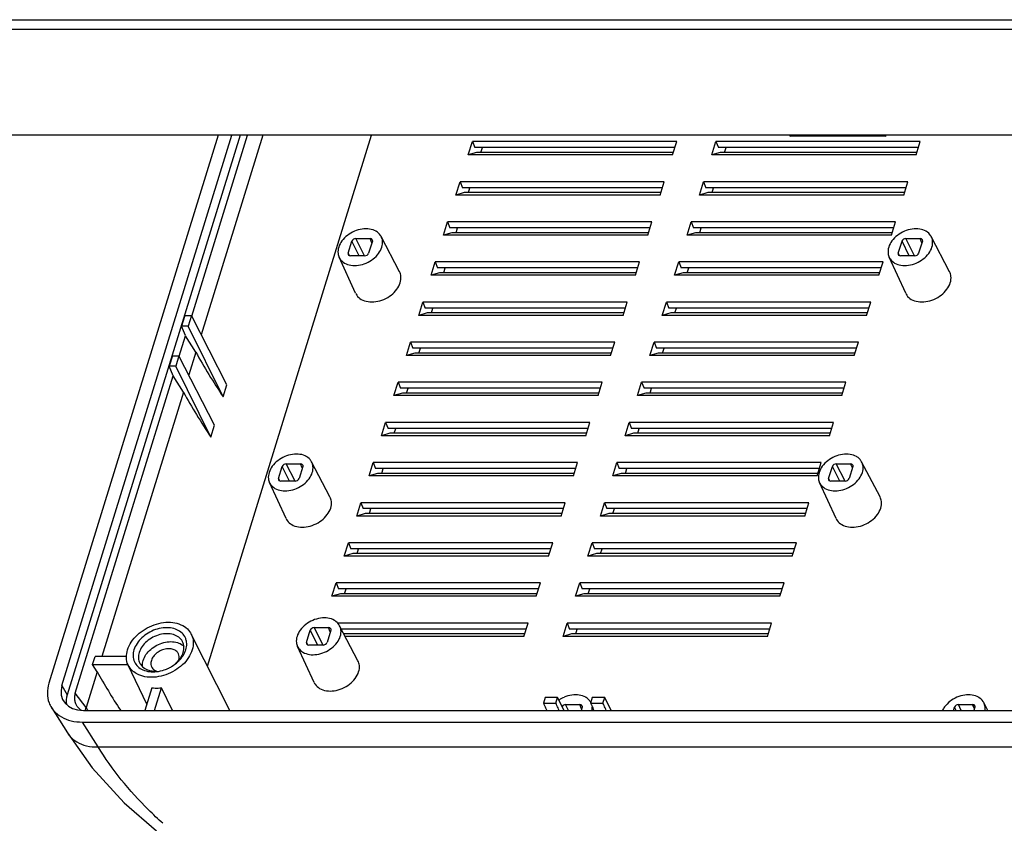
# Model space of a CAD drawing. Extents: x 13550 to 14508, y -5404 to -4739.
# Drawn here: x 13979 to 14046, y -5367 to -5312 of the extents above; entities that cross this region are included whole.
import ezdxf

# ---------------------------------------------------------------- set-up
doc = ezdxf.new("R2010")
doc.units = 0
doc.header["$LTSCALE"] = 30.734
doc.header["$MEASUREMENT"] = 0
doc.layers.get('0').update_dxf_attribs({"linetype": 'CONTINUOUS'})
doc.layers.add('02___PRT_ALL_AXES', color=7, linetype='CONTINUOUS')

# ---------------------------------------------------------------- blocks, each defined once
blk = doc.blocks.new('*u19')
at = {"color": 7, "linetype": 'Continuous'}
for p, q in [((-184.4, 96.05), (57.28, 96.05)), ((57.54, 94.91), (-184.14, 94.91)), ((63.77, 82.52), (-178.84, 82.52)), ((-62.13, 82.39), (-62.19, 82.52)), ((-62.05, 82.37), (-62.13, 82.39)), ((-51.13, 82.39), (-62.13, 82.39)), ((-51.13, 82.39), (-51.2, 82.52)), ((-50.99, 82.36), (-51.13, 82.39)), ((-50.94, 82.52), (-50.99, 82.36))]:
    blk.add_line(p, q, dxfattribs=at)
at = {"layer": '02___PRT_ALL_AXES', "color": 7, "linetype": 'Continuous'}
for p, q in [((-129.2, 82.52), (-149.04, 18.31)), ((-147.51, 18.04), (-127.58, 82.52)), ((-126.63, 82.52), (-146.89, 16.97)), ((-132.3, 61.32), (-125.75, 82.52)), ((-123.97, 82.52), (-131.19, 59.15)), ((-130.43, 20.3), (-111.21, 82.52)), ((-99.88, 80.21), (-99.4, 81.77)), ((-99.4, 81.77), (-99.12, 81.07)), ((-75.45, 81.77), (-99.4, 81.77)), ((-75.67, 81.07), (-99.12, 81.07)), ((-98.4, 80.5), (-98.23, 81.07)), ((-75.94, 80.21), (-75.45, 81.77)), ((-71.33, 80.21), (-70.85, 81.77)), ((-70.85, 81.77), (-70.57, 81.07)), ((-46.9, 81.77), (-70.85, 81.77)), ((-47.12, 81.07), (-70.57, 81.07)), ((-69.85, 80.5), (-69.67, 81.07)), ((-47.38, 80.21), (-46.9, 81.77)), ((-98.9, 80.5), (-99.88, 80.21)), ((-75.94, 80.21), (-99.88, 80.21)), ((-75.85, 80.5), (-98.9, 80.5)), ((-70.34, 80.5), (-71.33, 80.21)), ((-47.38, 80.21), (-71.33, 80.21)), ((-47.29, 80.5), (-70.34, 80.5)), ((-101.34, 75.51), (-100.85, 77.07)), ((-100.85, 77.07), (-100.57, 76.37)), ((-76.9, 77.07), (-100.85, 77.07)), ((-77.12, 76.37), (-100.57, 76.37)), ((-99.85, 75.8), (-99.68, 76.37)), ((-77.39, 75.51), (-76.9, 77.07)), ((-72.78, 75.51), (-72.3, 77.07)), ((-72.3, 77.07), (-72.02, 76.37)), ((-48.35, 77.07), (-72.3, 77.07)), ((-48.57, 76.37), (-72.02, 76.37)), ((-71.3, 75.8), (-71.13, 76.37)), ((-48.83, 75.51), (-48.35, 77.07)), ((-100.35, 75.8), (-101.34, 75.51)), ((-77.39, 75.51), (-101.34, 75.51)), ((-77.3, 75.8), (-100.35, 75.8)), ((-71.8, 75.8), (-72.78, 75.51)), ((-48.83, 75.51), (-72.78, 75.51)), ((-48.74, 75.8), (-71.8, 75.8)), ((-102.79, 70.81), (-102.3, 72.37)), ((-102.3, 72.37), (-102.03, 71.67)), ((-78.36, 72.37), (-102.3, 72.37)), ((-78.57, 71.67), (-102.03, 71.67)), ((-101.31, 71.1), (-101.13, 71.67)), ((-78.84, 70.81), (-78.36, 72.37)), ((-74.23, 70.81), (-73.75, 72.37)), ((-73.75, 72.37), (-73.47, 71.67)), ((-49.8, 72.37), (-73.75, 72.37)), ((-50.02, 71.67), (-73.47, 71.67)), ((-72.75, 71.1), (-72.58, 71.67)), ((-50.29, 70.81), (-49.8, 72.37)), ((-112.04, 68.38), (-113.05, 70.42)), ((-113.05, 70.42), (-111.4, 70.42)), ((-111.18, 69.93), (-111.4, 70.42)), ((-107.94, 66.53), (-110.09, 70.65)), ((-101.8, 71.1), (-102.79, 70.81)), ((-78.84, 70.81), (-102.79, 70.81)), ((-78.75, 71.1), (-101.8, 71.1)), ((-73.25, 71.1), (-74.23, 70.81)), ((-50.29, 70.81), (-74.23, 70.81)), ((-50.2, 71.1), (-73.25, 71.1)), ((-48.58, 70.42), (-46.92, 70.42)), ((-47.56, 68.38), (-48.58, 70.42)), ((-46.7, 69.93), (-46.92, 70.42)), ((-43.46, 66.53), (-45.61, 70.65)), ((-113.95, 68.7), (-113.52, 70.11)), ((-112.66, 68.38), (-113.52, 70.11)), ((-111.12, 70.11), (-111.56, 68.7)), ((-111.13, 70.28), (-111.12, 70.11)), ((-49.48, 68.7), (-49.04, 70.11)), ((-48.19, 68.38), (-49.04, 70.11)), ((-46.65, 70.11), (-47.09, 68.7)), ((-46.66, 70.28), (-46.65, 70.11)), ((-113.09, 64.01), (-115.02, 68.22)), ((-113.8, 68.41), (-113.95, 68.7)), ((-112.03, 68.38), (-113.68, 68.38)), ((-48.61, 64.01), (-50.55, 68.22)), ((-49.33, 68.41), (-49.48, 68.7)), ((-47.55, 68.38), (-49.21, 68.38)), ((-104.24, 66.11), (-103.76, 67.67)), ((-103.76, 67.67), (-103.48, 66.97)), ((-79.81, 67.67), (-103.76, 67.67)), ((-80.03, 66.97), (-103.48, 66.97)), ((-102.76, 66.4), (-102.58, 66.97)), ((-80.29, 66.11), (-79.81, 67.67)), ((-75.69, 66.11), (-75.2, 67.67)), ((-75.2, 67.67), (-74.92, 66.97)), ((-51.26, 67.67), (-75.2, 67.67)), ((-51.47, 66.97), (-74.92, 66.97)), ((-74.21, 66.4), (-74.03, 66.97)), ((-51.74, 66.11), (-51.26, 67.67)), ((-103.25, 66.4), (-104.24, 66.11)), ((-80.29, 66.11), (-104.24, 66.11)), ((-80.2, 66.4), (-103.25, 66.4)), ((-74.7, 66.4), (-75.69, 66.11)), ((-51.74, 66.11), (-75.69, 66.11)), ((-51.65, 66.4), (-74.7, 66.4)), ((-105.69, 61.41), (-105.21, 62.97)), ((-105.21, 62.97), (-104.93, 62.27)), ((-81.26, 62.97), (-105.21, 62.97)), ((-81.74, 61.41), (-81.26, 62.97)), ((-77.14, 61.41), (-76.66, 62.97)), ((-76.66, 62.97), (-76.38, 62.27)), ((-52.71, 62.97), (-76.66, 62.97)), ((-53.19, 61.41), (-52.71, 62.97)), ((-133.1, 61.39), (-133.48, 60.16)), ((-133.1, 61.39), (-132.34, 61.39)), ((-132.34, 61.39), (-132.72, 60.16)), ((-128.18, 53.27), (-132.34, 61.39)), ((-104.71, 61.7), (-105.69, 61.41)), ((-81.74, 61.41), (-105.69, 61.41)), ((-81.48, 62.27), (-104.93, 62.27)), ((-81.65, 61.7), (-104.71, 61.7)), ((-104.21, 61.7), (-104.04, 62.27)), ((-76.15, 61.7), (-77.14, 61.41)), ((-53.19, 61.41), (-77.14, 61.41)), ((-52.93, 62.27), (-76.38, 62.27)), ((-53.1, 61.7), (-76.15, 61.7)), ((-75.66, 61.7), (-75.48, 62.27)), ((-133.03, 59.05), (-133.48, 60.16)), ((-132.72, 60.16), (-133.48, 60.16)), ((-128.61, 51.86), (-132.72, 60.16)), ((-133.75, 56.62), (-133.01, 59.02)), ((-131.82, 57.11), (-133.01, 59.02)), ((-107.14, 56.71), (-106.66, 58.27)), ((-106.66, 58.27), (-106.38, 57.57)), ((-82.71, 58.27), (-106.66, 58.27)), ((-83.2, 56.71), (-82.71, 58.27)), ((-78.59, 56.71), (-78.11, 58.27)), ((-78.11, 58.27), (-77.83, 57.57)), ((-54.16, 58.27), (-78.11, 58.27)), ((-54.64, 56.71), (-54.16, 58.27)), ((-134.56, 56.69), (-134.94, 55.46)), ((-134.56, 56.69), (-133.79, 56.69)), ((-133.79, 56.69), (-134.17, 55.46)), ((-129.63, 48.57), (-133.79, 56.69)), ((-131.82, 57.11), (-132.64, 54.45)), ((-106.16, 57), (-107.14, 56.71)), ((-83.2, 56.71), (-107.14, 56.71)), ((-82.93, 57.57), (-106.38, 57.57)), ((-83.11, 57), (-106.16, 57)), ((-105.66, 57), (-105.49, 57.57)), ((-77.61, 57), (-78.59, 56.71)), ((-54.64, 56.71), (-78.59, 56.71)), ((-54.38, 57.57), (-77.83, 57.57)), ((-54.55, 57), (-77.61, 57)), ((-77.11, 57), (-76.93, 57.57)), ((-134.48, 54.35), (-134.94, 55.46)), ((-134.17, 55.46), (-134.94, 55.46)), ((-130.06, 47.16), (-134.17, 55.46)), ((-145.95, 17.16), (-134.46, 54.32)), ((-133.27, 52.41), (-134.46, 54.32)), ((-128.61, 51.86), (-128.18, 53.27)), ((-108.6, 52.01), (-108.11, 53.57)), ((-108.11, 53.57), (-107.84, 52.87)), ((-84.17, 53.57), (-108.11, 53.57)), ((-84.65, 52.01), (-84.17, 53.57)), ((-80.04, 52.01), (-79.56, 53.57)), ((-79.56, 53.57), (-79.28, 52.87)), ((-55.61, 53.57), (-79.56, 53.57)), ((-56.1, 52.01), (-55.61, 53.57)), ((-133.27, 52.41), (-142.83, 21.47)), ((-107.61, 52.3), (-108.6, 52.01)), ((-84.65, 52.01), (-108.6, 52.01)), ((-84.38, 52.87), (-107.84, 52.87)), ((-84.56, 52.3), (-107.61, 52.3)), ((-107.12, 52.3), (-106.94, 52.87)), ((-79.06, 52.3), (-80.04, 52.01)), ((-56.1, 52.01), (-80.04, 52.01)), ((-55.83, 52.87), (-79.28, 52.87)), ((-56.01, 52.3), (-79.06, 52.3)), ((-78.56, 52.3), (-78.39, 52.87)), ((-130.06, 47.16), (-129.63, 48.57)), ((-110.05, 47.31), (-109.57, 48.87)), ((-109.57, 48.87), (-109.29, 48.17)), ((-85.62, 48.87), (-109.57, 48.87)), ((-86.1, 47.31), (-85.62, 48.87)), ((-81.5, 47.31), (-81.01, 48.87)), ((-57.07, 48.87), (-81.01, 48.87)), ((-81.01, 48.87), (-80.73, 48.17)), ((-57.55, 47.31), (-57.07, 48.87)), ((-109.06, 47.6), (-110.05, 47.31)), ((-85.84, 48.17), (-109.29, 48.17)), ((-86.01, 47.6), (-109.06, 47.6)), ((-108.57, 47.6), (-108.39, 48.17)), ((-80.51, 47.6), (-81.5, 47.31)), ((-57.28, 48.17), (-80.73, 48.17)), ((-57.46, 47.6), (-80.51, 47.6)), ((-80.01, 47.6), (-79.84, 48.17)), ((-86.1, 47.31), (-110.05, 47.31)), ((-57.55, 47.31), (-81.5, 47.31)), ((-120.19, 41.98), (-121.21, 44.02)), ((-121.21, 44.02), (-119.55, 44.02)), ((-119.34, 43.54), (-119.55, 44.02)), ((-119.29, 43.88), (-119.28, 43.71)), ((-116.1, 40.14), (-118.24, 44.25)), ((-111.5, 42.61), (-111.02, 44.17)), ((-111.02, 44.17), (-110.74, 43.47)), ((-87.07, 44.17), (-111.02, 44.17)), ((-87.55, 42.61), (-87.07, 44.17)), ((-82.95, 42.61), (-82.47, 44.17)), ((-82.47, 44.17), (-82.19, 43.47)), ((-58.52, 44.17), (-82.47, 44.17)), ((-59, 42.61), (-58.52, 44.17)), ((-56.74, 44.02), (-55.08, 44.02)), ((-55.72, 41.98), (-56.74, 44.02)), ((-54.86, 43.54), (-55.08, 44.02)), ((-54.81, 43.88), (-54.81, 43.71)), ((-51.62, 40.14), (-53.77, 44.25)), ((-122.11, 42.3), (-121.68, 43.71)), ((-120.82, 41.99), (-121.68, 43.71)), ((-119.28, 43.71), (-119.72, 42.3)), ((-110.52, 42.9), (-111.5, 42.61)), ((-87.29, 43.47), (-110.74, 43.47)), ((-87.46, 42.9), (-110.52, 42.9)), ((-110.02, 42.9), (-109.84, 43.47)), ((-81.96, 42.9), (-82.95, 42.61)), ((-58.74, 43.47), (-82.19, 43.47)), ((-58.91, 42.9), (-81.96, 42.9)), ((-81.47, 42.9), (-81.29, 43.47)), ((-57.64, 42.3), (-57.2, 43.71)), ((-56.34, 41.99), (-57.2, 43.71)), ((-54.81, 43.71), (-55.24, 42.3)), ((-121.24, 37.61), (-123.18, 41.83)), ((-121.96, 42.02), (-122.11, 42.3)), ((-120.18, 41.99), (-121.84, 41.99)), ((-87.55, 42.61), (-111.5, 42.61)), ((-59, 42.61), (-82.95, 42.61)), ((-56.77, 37.61), (-58.71, 41.83)), ((-57.49, 42.02), (-57.64, 42.3)), ((-55.71, 41.99), (-57.37, 41.99)), ((-112.95, 37.91), (-112.47, 39.47)), ((-112.47, 39.47), (-112.19, 38.77)), ((-88.52, 39.47), (-112.47, 39.47)), ((-89.01, 37.91), (-88.52, 39.47)), ((-84.4, 37.91), (-83.92, 39.47)), ((-83.92, 39.47), (-83.64, 38.77)), ((-59.97, 39.47), (-83.92, 39.47)), ((-60.45, 37.91), (-59.97, 39.47)), ((-111.97, 38.2), (-112.95, 37.91)), ((-88.74, 38.77), (-112.19, 38.77)), ((-88.92, 38.2), (-111.97, 38.2)), ((-111.47, 38.2), (-111.3, 38.77)), ((-83.42, 38.2), (-84.4, 37.91)), ((-60.19, 38.77), (-83.64, 38.77)), ((-60.36, 38.2), (-83.42, 38.2)), ((-82.92, 38.2), (-82.74, 38.77)), ((-89.01, 37.91), (-112.95, 37.91)), ((-60.45, 37.91), (-84.4, 37.91)), ((-114.41, 33.21), (-113.92, 34.77)), ((-113.92, 34.77), (-113.64, 34.07)), ((-89.98, 34.77), (-113.92, 34.77)), ((-90.46, 33.21), (-89.98, 34.77)), ((-85.85, 33.21), (-85.37, 34.77)), ((-61.42, 34.77), (-85.37, 34.77)), ((-85.37, 34.77), (-85.09, 34.07)), ((-61.91, 33.21), (-61.42, 34.77)), ((-113.42, 33.5), (-114.41, 33.21)), ((-90.19, 34.07), (-113.64, 34.07)), ((-90.37, 33.5), (-113.42, 33.5)), ((-112.92, 33.5), (-112.75, 34.07)), ((-84.87, 33.5), (-85.85, 33.21)), ((-61.64, 34.07), (-85.09, 34.07)), ((-61.82, 33.5), (-84.87, 33.5)), ((-84.37, 33.5), (-84.2, 34.07)), ((-90.46, 33.21), (-114.41, 33.21)), ((-61.91, 33.21), (-85.85, 33.21)), ((-115.86, 28.51), (-115.38, 30.07)), ((-115.38, 30.07), (-115.1, 29.37)), ((-91.43, 30.07), (-115.38, 30.07)), ((-91.91, 28.51), (-91.43, 30.07)), ((-87.31, 28.51), (-86.82, 30.07)), ((-62.87, 30.07), (-86.82, 30.07)), ((-86.82, 30.07), (-86.54, 29.37)), ((-63.36, 28.51), (-62.87, 30.07)), ((-91.65, 29.37), (-115.1, 29.37)), ((-114.38, 28.8), (-114.2, 29.37)), ((-63.09, 29.37), (-86.54, 29.37)), ((-85.82, 28.8), (-85.65, 29.37)), ((-114.87, 28.8), (-115.86, 28.51)), ((-91.91, 28.51), (-115.86, 28.51)), ((-91.82, 28.8), (-114.87, 28.8)), ((-86.32, 28.8), (-87.31, 28.51)), ((-63.36, 28.51), (-87.31, 28.51)), ((-63.27, 28.8), (-86.32, 28.8)), ((-118.83, 23.11), (-118.4, 24.52)), ((-118.4, 24.52), (-117.54, 22.79)), ((-117.93, 24.83), (-116.91, 22.79)), ((-117.93, 24.83), (-116.27, 24.83)), ((-116, 24.52), (-116.44, 23.11)), ((-116.06, 24.34), (-116.27, 24.83)), ((-116.01, 24.69), (-116, 24.52)), ((-92.88, 25.37), (-115.24, 25.37)), ((-112.82, 20.94), (-114.96, 25.06)), ((-93.1, 24.67), (-114.76, 24.67)), ((-93.36, 23.81), (-92.88, 25.37)), ((-88.76, 23.81), (-88.27, 25.37)), ((-64.33, 25.37), (-88.27, 25.37)), ((-88.27, 25.37), (-88, 24.67)), ((-64.55, 24.67), (-88, 24.67)), ((-87.28, 24.1), (-87.1, 24.67)), ((-64.81, 23.81), (-64.33, 25.37)), ((-127.82, 15.14), (-132.35, 24.07)), ((-118.68, 22.82), (-118.83, 23.11)), ((-93.27, 24.1), (-114.46, 24.1)), ((-93.36, 23.81), (-114.31, 23.81)), ((-87.77, 24.1), (-88.76, 23.81)), ((-64.81, 23.81), (-88.76, 23.81)), ((-64.72, 24.1), (-87.77, 24.1)), ((-117.96, 18.42), (-119.9, 22.63)), ((-116.9, 22.79), (-118.56, 22.79)), ((-143.91, 20.53), (-143.62, 21.47)), ((-139.92, 21.47), (-143.62, 21.47)), ((-143.39, 19.67), (-144.68, 15.49)), ((-143.39, 19.67), (-143.91, 20.53)), ((-143.91, 20.53), (-139.73, 20.53)), ((-137.55, 15.87), (-139.73, 20.45)), ((-147.51, 18.04), (-146.89, 16.97)), ((-136.96, 17.79), (-137.78, 15.14)), ((-136.67, 15.14), (-135.85, 17.79)), ((-134.54, 15.14), (-135.85, 17.79)), ((-144.68, 15.49), (-145.95, 17.16)), ((-90.86, 16.65), (-91.07, 16)), ((-89.42, 16.65), (-90.86, 16.65)), ((-89.62, 16), (-89.42, 16.65)), ((-88.64, 15.14), (-89.42, 16.65)), ((-85.34, 16.65), (-85.54, 16)), ((-83.89, 16.65), (-85.34, 16.65)), ((-84.09, 16), (-83.89, 16.65)), ((-83.12, 15.14), (-83.89, 16.65)), ((-148.75, 15.47), (-146.87, 12.5)), ((-145, 15.14), (98.26, 15.14)), ((-91.07, 16), (-89.62, 16)), ((-88.48, 15.82), (-86.82, 15.82)), ((-88.14, 15.14), (-88.48, 15.82)), ((-86.6, 15.34), (-86.82, 15.82)), ((-86.55, 15.51), (-86.66, 15.14)), ((-86.55, 15.68), (-86.55, 15.51)), ((-85.54, 16), (-84.09, 16)), ((-43, 15.14), (-42.89, 15.51)), ((-42.71, 15.14), (-42.89, 15.51)), ((-42.43, 15.82), (-40.77, 15.82)), ((-42.09, 15.14), (-42.43, 15.82)), ((-40.55, 15.34), (-40.77, 15.82)), ((-40.5, 15.51), (-40.61, 15.14)), ((-40.5, 15.68), (-40.5, 15.51)), ((-38.98, 15.14), (-39.46, 16.05)), ((-143.28, 10.87), (-145.11, 13.77)), ((-145.11, 13.77), (97.52, 13.77)), ((-143.28, 10.87), (98.86, 10.87))]:
    blk.add_line(p, q, dxfattribs=at)
blk.add_lwpolyline([(-146.87, 12.5), (-143.95, 8.41), (-140.21, 4.31), (-136.43, 1.04)], dxfattribs=at)
for centre, radius, start, end in [((-134.35, 21.46), 1.65, 45.0685, 53.0576), ((-136.66, 23.78), 4.04, 312.9642, 315.7378), ((-136.99, 24.2), 4.56, 296.227, 297.6741), ((-136.99, 24.2), 4.56, 297.674, 300.7475), ((-87.17, 13.18), 3.79, 113.142, 123.2168), ((-86.77, 15.39), 1.42, 34.195, 39.0321), ((-86.77, 15.4), 1.41, 27.4427, 34.149), ((-111.24, 36.53), 39.5, 212.1793, 212.3247), ((-111.22, 36.55), 39.54, 212.3248, 212.8075)]:
    blk.add_arc(centre, radius, start, end, dxfattribs=at)
for centre, major_axis, ratio, start_param, end_param in [((-113.15, 70.11), (0.359, 0.176), 0.721696, 0.973841, 2.544333), ((-111.49, 70.11), (0.359, 0.176), 0.721287, -0.026893, 0.973182), ((-48.68, 70.11), (0.359, 0.176), 0.721696, 0.973841, 2.544333), ((-47.02, 70.11), (0.359, 0.176), 0.721287, -0.026893, 0.973182), ((-113.59, 68.7), (0.359, 0.176), 0.721287, 2.544283, 4.114774), ((-111.93, 68.7), (0.359, 0.176), 0.721696, -2.167751, -0.59726), ((-49.11, 68.7), (0.359, 0.176), 0.721287, 2.544283, 4.114774), ((-47.45, 68.7), (0.359, 0.176), 0.721696, -2.167751, -0.59726), ((-25.93, 60.96), (111.74, -35.16), 0.578827, -2.591342, -2.519798), ((-27.38, 56.26), (111.74, -35.16), 0.578827, -2.591342, -2.519798), ((-121.31, 43.71), (0.359, 0.176), 0.721696, 0.973841, 2.544333), ((-119.65, 43.71), (0.359, 0.176), 0.721287, -0.026893, 0.973182), ((-56.83, 43.71), (0.359, 0.176), 0.721696, 0.973841, 2.544333), ((-55.18, 43.71), (0.359, 0.176), 0.721287, -0.026893, 0.973182), ((-121.74, 42.3), (0.359, 0.176), 0.721287, 2.544283, 4.114774), ((-120.09, 42.3), (0.359, 0.176), 0.721696, -2.167751, -0.59726), ((-57.27, 42.3), (0.359, 0.176), 0.721287, 2.544283, 4.114774), ((-55.61, 42.3), (0.359, 0.176), 0.721696, -2.167751, -0.59726), ((-118.03, 24.52), (0.359, 0.176), 0.721696, 0.973841, 2.544333), ((-116.37, 24.52), (0.359, 0.176), 0.721287, -0.026893, 0.973182), ((-118.46, 23.11), (0.359, 0.176), 0.721287, 2.544283, 4.114774), ((-116.81, 23.11), (0.359, 0.176), 0.721696, -2.167751, -0.59726), ((-37.5, 23.53), (111.74, -35.16), 0.578827, -2.591342, -2.529534), ((-144.1, 18.04), (3.32, 1.63), 0.720675, 2.54421, 4.113788), ((-143.48, 16.97), (3.32, 1.63), 0.720675, 2.54421, 2.943227), ((-88.57, 15.51), (0.359, 0.176), 0.721696, 0.973841, 2.215994), ((-86.92, 15.51), (0.359, 0.176), 0.721287, -0.026893, 0.973182), ((-42.52, 15.51), (0.359, 0.176), 0.721696, 0.973841, 2.544333), ((-40.86, 15.51), (0.359, 0.176), 0.721287, -0.026893, 0.973182)]:
    blk.add_ellipse(centre, major_axis=major_axis, ratio=ratio, start_param=start_param, end_param=end_param, dxfattribs=at)
for points, start_tangent, end_tangent in [([(-110.65, 71.24), (-110.69, 71.27), (-111.45, 71.52), (-112.32, 71.52), (-113.23, 71.27), (-114.05, 70.79), (-114.69, 70.14), (-115.07, 69.4)], (-0.848457, 0.529264), (-0.295247, -0.955421)), ([(-46.17, 71.24), (-46.22, 71.27), (-46.97, 71.52), (-47.84, 71.52), (-48.76, 71.27), (-49.57, 70.79), (-50.22, 70.14), (-50.6, 69.4)], (-0.848457, 0.529264), (-0.295247, -0.955421)), ([(-110.09, 70.65), (-110.17, 70.79), (-110.65, 71.24)], (-0.461222, 0.887285), (-0.848457, 0.529264)), ([(-110.01, 69.4), (-109.93, 70.14), (-110.09, 70.65)], (0.295247, 0.955421), (-0.461222, 0.887285)), ([(-45.61, 70.65), (-45.7, 70.79), (-46.17, 71.24)], (-0.461222, 0.887285), (-0.848457, 0.529264)), ([(-45.53, 69.4), (-45.46, 70.14), (-45.61, 70.65)], (0.295247, 0.955421), (-0.461222, 0.887285)), ([(-115.07, 69.4), (-115.15, 68.67), (-115.02, 68.22)], (-0.295247, -0.955421), (0.416407, -0.909178)), ([(-115.02, 68.22), (-114.91, 68.02), (-114.39, 67.54), (-113.63, 67.28), (-112.76, 67.28), (-111.85, 67.54), (-111.03, 68.02), (-110.39, 68.67), (-110.01, 69.4)], (0.416407, -0.909178), (0.295247, 0.955421)), ([(-50.6, 69.4), (-50.67, 68.67), (-50.55, 68.22)], (-0.295247, -0.955421), (0.416407, -0.909178)), ([(-50.55, 68.22), (-50.43, 68.02), (-49.91, 67.54), (-49.16, 67.28), (-48.29, 67.28), (-47.37, 67.54), (-46.56, 68.02), (-45.91, 68.67), (-45.53, 69.4)], (0.416407, -0.909178), (0.295247, 0.955421)), ([(-107.86, 65.24), (-107.78, 66), (-107.94, 66.54)], (0.295247, 0.955421), (-0.461194, 0.8873)), ([(-43.38, 65.24), (-43.3, 66), (-43.47, 66.54)], (0.295247, 0.955421), (-0.461194, 0.8873)), ([(-113.08, 64.01), (-112.96, 63.79), (-112.42, 63.29), (-111.63, 63.03), (-110.73, 63.03), (-109.77, 63.29), (-108.92, 63.79), (-108.25, 64.47), (-107.86, 65.24)], (0.416373, -0.909194), (0.295247, 0.955421)), ([(-48.61, 64.01), (-48.49, 63.79), (-47.95, 63.29), (-47.16, 63.03), (-46.25, 63.03), (-45.3, 63.29), (-44.45, 63.79), (-43.78, 64.47), (-43.38, 65.24)], (0.416373, -0.909194), (0.295247, 0.955421)), ([(-118.81, 44.84), (-118.85, 44.87), (-119.61, 45.13), (-120.48, 45.13), (-121.39, 44.87), (-122.21, 44.39), (-122.85, 43.74), (-123.23, 43)], (-0.848457, 0.529264), (-0.295247, -0.955421)), ([(-54.33, 44.84), (-54.38, 44.87), (-55.13, 45.13), (-56, 45.13), (-56.92, 44.87), (-57.73, 44.39), (-58.38, 43.74), (-58.76, 43)], (-0.848457, 0.529264), (-0.295247, -0.955421)), ([(-118.25, 44.25), (-118.33, 44.39), (-118.81, 44.84)], (-0.461222, 0.887285), (-0.848457, 0.529264)), ([(-118.16, 43), (-118.09, 43.74), (-118.25, 44.25)], (0.295247, 0.955421), (-0.461222, 0.887285)), ([(-53.77, 44.25), (-53.86, 44.39), (-54.33, 44.84)], (-0.461222, 0.887285), (-0.848457, 0.529264)), ([(-53.69, 43), (-53.61, 43.74), (-53.77, 44.25)], (0.295247, 0.955421), (-0.461222, 0.887285)), ([(-123.23, 43), (-123.31, 42.27), (-123.18, 41.82)], (-0.295247, -0.955421), (0.416407, -0.909178)), ([(-123.18, 41.82), (-123.06, 41.62), (-122.54, 41.14), (-121.79, 40.88), (-120.92, 40.88), (-120, 41.14), (-119.19, 41.62), (-118.54, 42.27), (-118.16, 43)], (0.416407, -0.909178), (0.295247, 0.955421)), ([(-58.76, 43), (-58.83, 42.27), (-58.71, 41.82)], (-0.295247, -0.955421), (0.416407, -0.909178)), ([(-58.71, 41.82), (-58.59, 41.62), (-58.07, 41.14), (-57.31, 40.88), (-56.44, 40.88), (-55.53, 41.14), (-54.71, 41.62), (-54.07, 42.27), (-53.69, 43)], (0.416407, -0.909178), (0.295247, 0.955421)), ([(-116.01, 38.84), (-115.93, 39.61), (-116.1, 40.14)], (0.295247, 0.955421), (-0.461194, 0.8873)), ([(-51.54, 38.84), (-51.46, 39.61), (-51.62, 40.14)], (0.295247, 0.955421), (-0.461194, 0.8873)), ([(-121.24, 37.61), (-121.12, 37.39), (-120.58, 36.9), (-119.79, 36.63), (-118.88, 36.63), (-117.93, 36.9), (-117.08, 37.39), (-116.41, 38.07), (-116.01, 38.84)], (0.416373, -0.909194), (0.295247, 0.955421)), ([(-56.77, 37.61), (-56.65, 37.39), (-56.1, 36.9), (-55.32, 36.63), (-54.41, 36.63), (-53.45, 36.9), (-52.6, 37.39), (-51.93, 38.07), (-51.54, 38.84)], (0.416373, -0.909194), (0.295247, 0.955421)), ([(-139.81, 22.24), (-139.38, 23.15), (-138.67, 23.98), (-137.76, 24.67), (-136.71, 25.16), (-135.59, 25.43), (-134.52, 25.43), (-133.56, 25.18), (-132.8, 24.69), (-132.35, 24.07)], (0.295247, 0.955421), (0.452769, -0.891628)), ([(-116.33, 25.94), (-117.2, 25.94), (-118.11, 25.68), (-118.93, 25.2), (-119.57, 24.55), (-119.95, 23.81)], (-0.988149, 0.153499), (-0.295247, -0.955421)), ([(-115.53, 25.65), (-115.57, 25.68), (-116.33, 25.94)], (-0.848457, 0.529264), (-0.988149, 0.153499)), ([(-114.97, 25.06), (-115.05, 25.2), (-115.53, 25.65)], (-0.461222, 0.887285), (-0.848457, 0.529264)), ([(-132.92, 23.26), (-133.04, 23.64), (-133.43, 24.19), (-134.03, 24.59), (-134.79, 24.8), (-135.65, 24.8), (-136.55, 24.6), (-137.4, 24.2), (-138.14, 23.65), (-138.71, 22.97), (-139.07, 22.24)], (-0.194053, 0.980991), (-0.295247, -0.955421)), ([(-114.88, 23.81), (-114.81, 24.55), (-114.97, 25.06)], (0.295247, 0.955421), (-0.461222, 0.887285)), ([(-133.36, 23.16), (-133.39, 23.22), (-133.81, 23.7), (-134.43, 24.01), (-135.2, 24.12), (-136.03, 24.01), (-136.84, 23.7), (-137.56, 23.22), (-138.12, 22.61), (-138.45, 21.93)], (-0.439265, 0.898357), (-0.295247, -0.955421)), ([(-137.99, 21), (-137.66, 21.68), (-137.1, 22.29), (-136.38, 22.77), (-135.58, 23.08), (-134.75, 23.19), (-133.98, 23.08), (-133.36, 22.78)], (0.295247, 0.955421), (0.799007, -0.601322)), ([(-133.21, 22.61), (-133.36, 23.16)], (-0.074166, 0.997246), (-0.439265, 0.898357)), ([(-132.99, 22.24), (-132.88, 22.97), (-132.92, 23.26)], (0.295247, 0.955421), (-0.194053, 0.980991)), ([(-132.35, 24.07), (-132.31, 23.99), (-132.11, 23.15), (-132.24, 22.24)], (0.452769, -0.891628), (-0.295247, -0.955421)), ([(-119.95, 23.81), (-120.03, 23.08), (-119.9, 22.63)], (-0.295247, -0.955421), (0.416407, -0.909178)), ([(-119.9, 22.63), (-119.78, 22.43), (-119.26, 21.95), (-118.51, 21.69), (-117.64, 21.69), (-116.72, 21.95), (-115.91, 22.43), (-115.26, 23.08), (-114.88, 23.81)], (0.416407, -0.909178), (0.295247, 0.955421)), ([(-139.73, 20.45), (-139.75, 20.48), (-139.94, 21.32), (-139.81, 22.24)], (-0.429794, 0.902927), (0.295247, 0.955421)), ([(-139.07, 22.24), (-139.17, 21.51), (-139.01, 20.84), (-138.62, 20.29), (-138.02, 19.89)], (-0.295247, -0.955421), (0.913127, -0.407676)), ([(-133.85, 21.77), (-133.91, 21.88), (-134.24, 22.18), (-134.71, 22.34), (-135.27, 22.35), (-135.85, 22.19), (-136.37, 21.88), (-136.78, 21.47), (-137.03, 21)], (-0.439034, 0.89847), (-0.295247, -0.955421)), ([(-133.29, 21.93), (-133.21, 22.61)], (0.295247, 0.955421), (-0.074166, 0.997246)), ([(-133.14, 21.85), (-132.99, 22.24)], (0.437428, 0.899253), (0.295247, 0.955421)), ([(-132.24, 22.24), (-132.67, 21.33)], (-0.295247, -0.955421), (-0.547879, -0.836557)), ([(-138.45, 21.93), (-138.54, 21.25), (-138.39, 20.69)], (-0.295247, -0.955421), (0.439265, -0.898357)), ([(-138.07, 20.66), (-137.99, 21)], (0.124356, 0.992238), (0.295247, 0.955421)), ([(-137.03, 21), (-137.08, 20.52), (-136.99, 20.22)], (-0.295247, -0.955421), (0.439034, -0.89847)), ([(-134.65, 20.28), (-133.91, 20.83)], (0.859426, 0.511259), (0.73165, 0.681681)), ([(-134.19, 20.64), (-133.63, 21.25)], (0.758507, 0.651664), (0.568035, 0.823005)), ([(-133.79, 21.06), (-133.76, 21.47), (-133.85, 21.77)], (0.242589, 0.970129), (-0.439034, 0.89847)), ([(-133.77, 20.97), (-133.34, 21.5)], (0.697804, 0.716289), (0.54879, 0.835961)), ([(-133.63, 21.25), (-133.29, 21.93)], (0.568035, 0.823005), (0.295247, 0.955421)), ([(-132.67, 21.33), (-133.38, 20.49), (-133.41, 20.47)], (-0.547879, -0.836557), (-0.734425, -0.67869)), ([(-133.34, 21.5), (-133.14, 21.85)], (0.54879, 0.835961), (0.437428, 0.899253)), ([(-112.73, 19.65), (-112.65, 20.41), (-112.82, 20.95)], (0.295247, 0.955421), (-0.461194, 0.8873)), ([(-139.07, 19.64), (-139.25, 19.79), (-139.73, 20.45)], (-0.790585, 0.612352), (-0.429794, 0.902927)), ([(-133.41, 20.47), (-134.29, 19.81), (-135.34, 19.31), (-136.46, 19.05), (-137.53, 19.05), (-138.49, 19.3), (-139.07, 19.64)], (-0.734425, -0.67869), (-0.790585, 0.612352)), ([(-138.39, 20.69), (-138.36, 20.64), (-137.94, 20.15), (-137.32, 19.84)], (0.439265, -0.898357), (0.957177, -0.289502)), ([(-138.08, 20.32), (-138.07, 20.66)], (-0.072764, 0.997349), (0.124356, 0.992238)), ([(-138.02, 19.89), (-137.26, 19.68)], (0.913127, -0.407676), (0.991586, -0.129447)), ([(-137.32, 19.84), (-136.55, 19.73)], (0.957177, -0.289502), (1, 0)), ([(-137.26, 19.68), (-136.4, 19.68)], (0.991586, -0.129447), (0.993536, 0.113519)), ([(-136.99, 20.22), (-136.92, 20.11), (-136.59, 19.81), (-136.43, 19.73)], (0.439034, -0.89847), (0.928301, -0.371829)), ([(-136.4, 19.68), (-135.51, 19.88), (-134.97, 20.1)], (0.993536, 0.113519), (0.897051, 0.441927)), ([(-117.96, 18.42), (-117.84, 18.2), (-117.3, 17.71), (-116.51, 17.44), (-115.6, 17.44), (-114.65, 17.71), (-113.8, 18.2), (-113.13, 18.88), (-112.73, 19.65)], (0.416373, -0.909194), (0.295247, 0.955421)), ([(-149.04, 18.31), (-149.22, 17.13), (-149.02, 16.03), (-148.75, 15.47)], (-0.295247, -0.955421), (0.533223, -0.845975)), ([(-136.96, 17.79), (-136.6, 17.76), (-136.23, 17.76), (-135.85, 17.79)], (0.991671, -0.128795), (0.99285, 0.119366)), ([(-145.95, 17.16), (-146.03, 16.71), (-146.01, 16.27), (-145.89, 15.86), (-145.72, 15.59)], (-0.295567, -0.955322), (0.60283, -0.79787)), ([(-86.07, 16.64), (-86.12, 16.67), (-86.87, 16.93), (-87.74, 16.93), (-88.66, 16.67)], (-0.848457, 0.529264), (-0.919407, -0.393307)), ([(-85.67, 16.29), (-86.07, 16.64)], (-0.629469, 0.777025), (-0.848457, 0.529264)), ([(-40.02, 16.64), (-40.06, 16.67), (-40.82, 16.93), (-41.69, 16.93), (-42.6, 16.67), (-43.42, 16.19), (-44.06, 15.54), (-44.3, 15.16)], (-0.848457, 0.529264), (-0.450512, -0.89277)), ([(-39.46, 16.05), (-39.54, 16.19), (-40.02, 16.64)], (-0.461222, 0.887285), (-0.848457, 0.529264)), ([(-148.75, 15.47), (-148.46, 15.09), (-147.58, 14.37), (-146.43, 13.92), (-145.1, 13.77)], (0.533223, -0.845975), (1, 0)), ([(-145.72, 15.59), (-145.65, 15.51), (-145.33, 15.22), (-145.24, 15.16)], (0.60283, -0.79787), (0.852778, -0.522274)), ([(-144.76, 15.15), (-144.68, 15.49)], (0.132827, 0.991139), (0.296604, 0.955001)), ([(-144.75, 15.12), (-144.68, 15.49)], (0.093376, 0.995631), (0.250016, 0.968242)), ([(-91.07, 16), (-90.81, 15.42), (-90.69, 15.14)], (0.394294, -0.918984), (0.396788, -0.91791)), ([(-89.23, 15.14), (-89.35, 15.42), (-89.62, 16)], (-0.415381, 0.909648), (-0.412873, 0.910789)), ([(-85.54, 16), (-85.29, 15.42), (-85.17, 15.14)], (0.394294, -0.918984), (0.396788, -0.91791)), ([(-85.36, 15.14), (-85.36, 15.54)], (0.124786, 0.992184), (-0.119667, 0.992814)), ([(-83.7, 15.14), (-83.83, 15.42), (-84.09, 16)], (-0.415381, 0.909648), (-0.412873, 0.910789)), ([(-39.31, 15.14), (-39.3, 15.54), (-39.46, 16.05)], (0.124786, 0.992184), (-0.461222, 0.887285)), ([(-146.87, 12.5), (-146.63, 12.17), (-145.77, 11.44), (-144.63, 10.99), (-143.28, 10.87)], (0.532729, -0.846286), (0.99944, 0.033471)), ([(-135.67, 1.91), (-137.36, 3.49), (-140.55, 7.02), (-143.28, 10.87)], (-0.749489, 0.662017), (-0.53086, 0.847459))]:
    blk.add_spline(points, degree=3, dxfattribs=dict(at, start_tangent=start_tangent, end_tangent=end_tangent))

msp = doc.modelspace()

# ---------------------------------------------------------------- block references
at = {"xscale": 0.5838842475318491, "yscale": 0.5838842475318491, "zscale": 0.5838842475318491}
msp.add_blockref('*u19', (14067.607, -5367.938), dxfattribs=at)

doc.saveas('drawing.dxf')
